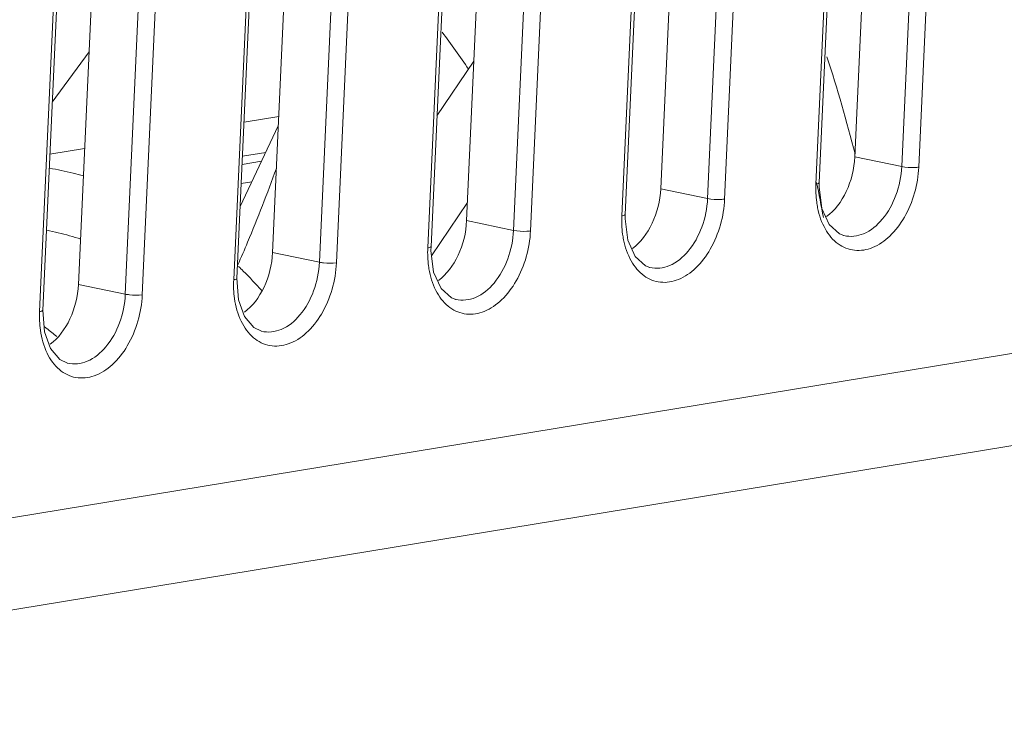
# Model space of a CAD drawing. Units: inches. Extents: x 0 to 415, y 0 to 292.
# Drawn here: x 381 to 387, y 116 to 120 of the extents above; entities that cross this region are included whole.
import ezdxf

# ---------------------------------------------------------------- set-up
doc = ezdxf.new("R2010")
doc.units = ezdxf.units.IN
doc.header["$MEASUREMENT"] = 0
doc.layers.add('Layer 1', color=7, linetype='Continuous')

# ---------------------------------------------------------------- blocks, each defined once
blk = doc.blocks.new('block 2098')
at = {"layer": 'Layer 1', "color": 7, "lineweight": 13}
blk.add_lwpolyline([(381.4716, 119.4332), (381.265, 119.15)], dxfattribs=at)
blk = doc.blocks.new('block 2318')
at = {"layer": 'Layer 1', "color": 7, "lineweight": 13}
blk.add_lwpolyline([(383.4277, 119.0724), (383.6355, 119.3801)], dxfattribs=at)
blk = doc.blocks.new('block 2320')
at = {"layer": 'Layer 1', "color": 7, "lineweight": 13}
blk.add_lwpolyline([(383.3974, 118.2871), (383.5993, 118.5862)], dxfattribs=at)
blk = doc.blocks.new('block 2886')
at = {"layer": 'Layer 1', "color": 7, "lineweight": 13}
blk.add_lwpolyline([(381.2208, 117.8591), (381.2117, 117.9809)], dxfattribs=at)
blk = doc.blocks.new('block 2887')
at = {"layer": 'Layer 1', "color": 7, "lineweight": 13}
blk.add_lwpolyline([(382.3121, 118.0384), (382.303, 118.1602)], dxfattribs=at)
blk = doc.blocks.new('block 2888')
at = {"layer": 'Layer 1', "color": 7, "lineweight": 13}
blk.add_lwpolyline([(381.4196, 122.9371), (381.1934, 117.9729)], dxfattribs=at)
blk = doc.blocks.new('block 2889')
at = {"layer": 'Layer 1', "color": 7, "lineweight": 13}
blk.add_lwpolyline([(381.4379, 122.9452), (381.2117, 117.9809)], dxfattribs=at)
blk = doc.blocks.new('block 2890')
at = {"layer": 'Layer 1', "color": 7, "lineweight": 13}
blk.add_lwpolyline([(381.412, 118.1259), (381.6382, 123.0902)], dxfattribs=at)
blk = doc.blocks.new('block 2891')
at = {"layer": 'Layer 1', "color": 7, "lineweight": 13}
blk.add_lwpolyline([(381.6754, 118.0709), (381.9016, 123.0351)], dxfattribs=at)
blk = doc.blocks.new('block 2892')
at = {"layer": 'Layer 1', "color": 7, "lineweight": 13}
blk.add_lwpolyline([(381.7711, 118.0677), (381.9972, 123.032)], dxfattribs=at)
blk = doc.blocks.new('block 2893')
at = {"layer": 'Layer 1', "color": 7, "lineweight": 13}
blk.add_lwpolyline([(382.5109, 123.1163), (382.2847, 118.1521)], dxfattribs=at)
blk = doc.blocks.new('block 2894')
at = {"layer": 'Layer 1', "color": 7, "lineweight": 13}
blk.add_lwpolyline([(382.5292, 123.1244), (382.303, 118.1602)], dxfattribs=at)
blk = doc.blocks.new('block 2895')
at = {"layer": 'Layer 1', "color": 7, "lineweight": 13}
blk.add_lwpolyline([(382.5033, 118.3052), (382.7295, 123.2694)], dxfattribs=at)
blk = doc.blocks.new('block 2896')
at = {"layer": 'Layer 1', "color": 7, "lineweight": 13}
blk.add_lwpolyline([(382.7667, 118.2501), (382.9929, 123.2144)], dxfattribs=at)
blk = doc.blocks.new('block 2897')
at = {"layer": 'Layer 1', "color": 7, "lineweight": 13}
blk.add_lwpolyline([(382.8624, 118.247), (383.0886, 123.2112)], dxfattribs=at)
blk = doc.blocks.new('block 2898')
at = {"layer": 'Layer 1', "color": 7, "lineweight": 13}
blk.add_lwpolyline([(383.3761, 118.3313), (383.5982, 123.2056)], dxfattribs=at)
blk = doc.blocks.new('block 2899')
at = {"layer": 'Layer 1', "color": 7, "lineweight": 13}
blk.add_lwpolyline([(383.3944, 118.3394), (383.6156, 123.1963)], dxfattribs=at)
blk = doc.blocks.new('block 2900')
at = {"layer": 'Layer 1', "color": 7, "lineweight": 13}
blk.add_lwpolyline([(383.5947, 118.4844), (383.8047, 123.0954)], dxfattribs=at)
blk = doc.blocks.new('block 2901')
at = {"layer": 'Layer 1', "color": 7, "lineweight": 13}
blk.add_lwpolyline([(384.0661, 122.9951), (383.8581, 118.4293)], dxfattribs=at)
blk = doc.blocks.new('block 2902')
at = {"layer": 'Layer 1', "color": 7, "lineweight": 13}
blk.add_lwpolyline([(384.1603, 122.9599), (383.9537, 118.4262)], dxfattribs=at)
blk = doc.blocks.new('block 2903')
at = {"layer": 'Layer 1', "color": 7, "lineweight": 13}
blk.add_lwpolyline([(384.4674, 118.5106), (384.6681, 122.9159)], dxfattribs=at)
blk = doc.blocks.new('block 3044')
at = {"layer": 'Layer 1', "color": 7, "lineweight": 13}
blk.add_lwpolyline([(367.7168, 114.1075), (396.7955, 118.8833)], dxfattribs=at)
blk = doc.blocks.new('block 3045')
at = {"layer": 'Layer 1', "color": 7, "lineweight": 13}
blk.add_lwpolyline([(396.3199, 119.3233), (367.6317, 114.6116)], dxfattribs=at)
blk = doc.blocks.new('block 3174')
at = {"layer": 'Layer 1', "color": 7, "lineweight": 13}
blk.add_lwpolyline([(384.4857, 118.5186), (384.686, 122.9163)], dxfattribs=at)
blk = doc.blocks.new('block 3175')
at = {"layer": 'Layer 1', "color": 7, "lineweight": 13}
blk.add_lwpolyline([(384.686, 118.6637), (384.8804, 122.9304)], dxfattribs=at)
blk = doc.blocks.new('block 3176')
at = {"layer": 'Layer 1', "color": 7, "lineweight": 13}
blk.add_lwpolyline([(385.1496, 123.0025), (384.9494, 118.6086)], dxfattribs=at)
blk = doc.blocks.new('block 3177')
at = {"layer": 'Layer 1', "color": 7, "lineweight": 13}
blk.add_lwpolyline([(385.2472, 123.0422), (385.045, 118.6054)], dxfattribs=at)
blk = doc.blocks.new('block 3178')
at = {"layer": 'Layer 1', "color": 7, "lineweight": 13}
blk.add_lwpolyline([(385.5587, 118.6898), (385.7719, 123.3694)], dxfattribs=at)
blk = doc.blocks.new('block 3179')
at = {"layer": 'Layer 1', "color": 7, "lineweight": 13}
blk.add_lwpolyline([(385.577, 118.6979), (385.7906, 123.3862)], dxfattribs=at)
blk = doc.blocks.new('block 3180')
at = {"layer": 'Layer 1', "color": 7, "lineweight": 13}
blk.add_lwpolyline([(385.7773, 118.8429), (385.994, 123.5992)], dxfattribs=at)
blk = doc.blocks.new('block 3181')
at = {"layer": 'Layer 1', "color": 7, "lineweight": 13}
blk.add_lwpolyline([(386.2669, 123.7521), (386.0407, 118.7878)], dxfattribs=at)
blk = doc.blocks.new('block 3182')
at = {"layer": 'Layer 1', "color": 7, "lineweight": 13}
blk.add_lwpolyline([(386.3626, 123.7489), (386.1364, 118.7847)], dxfattribs=at)
blk = doc.blocks.new('block 3285')
at = {"layer": 'Layer 1', "color": 7, "lineweight": 13}
blk.add_lwpolyline([(382.3273, 118.6924), (382.3871, 118.7022)], dxfattribs=at)
blk = doc.blocks.new('block 3289')
at = {"layer": 'Layer 1', "color": 7, "lineweight": 13}
blk.add_lwpolyline([(382.3322, 118.7999), (382.4418, 118.818)], dxfattribs=at)
blk = doc.blocks.new('block 3293')
at = {"layer": 'Layer 1', "color": 7, "lineweight": 13}
blk.add_lwpolyline([(382.3343, 118.8457), (382.4651, 118.8672)], dxfattribs=at)
blk = doc.blocks.new('block 3298')
at = {"layer": 'Layer 1', "color": 7, "lineweight": 13}
blk.add_lwpolyline([(381.2516, 118.8576), (381.4468, 118.8896)], dxfattribs=at)
blk = doc.blocks.new('block 3299')
at = {"layer": 'Layer 1', "color": 7, "lineweight": 13}
blk.add_lwpolyline([(382.343, 119.0368), (382.5381, 119.0688)], dxfattribs=at)
blk = doc.blocks.new('block 3434')
at = {"layer": 'Layer 1', "color": 7, "lineweight": 13}
blk.add_lwpolyline([(383.409, 118.1948), (383.3938, 118.3155), (383.3944, 118.3394)], dxfattribs=at)
blk = doc.blocks.new('block 3435')
at = {"layer": 'Layer 1', "color": 7, "lineweight": 13}
blk.add_lwpolyline([(384.5003, 118.374), (384.4851, 118.4948), (384.4857, 118.5186)], dxfattribs=at)
blk = doc.blocks.new('block 3591')
at = {"layer": 'Layer 1', "color": 7, "lineweight": 13}
blk.add_lwpolyline([(381.6754, 118.0709), (381.412, 118.1259)], dxfattribs=at)
blk = doc.blocks.new('block 3592')
at = {"layer": 'Layer 1', "color": 7, "lineweight": 13}
blk.add_lwpolyline([(382.7667, 118.2501), (382.5033, 118.3052)], dxfattribs=at)
blk = doc.blocks.new('block 3593')
at = {"layer": 'Layer 1', "color": 7, "lineweight": 13}
blk.add_lwpolyline([(383.8581, 118.4293), (383.5947, 118.4844)], dxfattribs=at)
blk = doc.blocks.new('block 3594')
at = {"layer": 'Layer 1', "color": 7, "lineweight": 13}
blk.add_lwpolyline([(384.9494, 118.6086), (384.686, 118.6637)], dxfattribs=at)
blk = doc.blocks.new('block 3595')
at = {"layer": 'Layer 1', "color": 7, "lineweight": 13}
blk.add_lwpolyline([(386.0407, 118.7878), (385.7773, 118.8429)], dxfattribs=at)
blk = doc.blocks.new('block 3608')
at = {"layer": 'Layer 1', "color": 7, "lineweight": 13}
blk.add_lwpolyline([(383.5335, 118.0417), (383.5311, 118.0423)], dxfattribs=at)
blk = doc.blocks.new('block 3609')
at = {"layer": 'Layer 1', "color": 7, "lineweight": 13}
blk.add_lwpolyline([(384.6248, 118.2209), (384.6225, 118.2215)], dxfattribs=at)
blk = doc.blocks.new('block 3610')
at = {"layer": 'Layer 1', "color": 7, "lineweight": 13}
blk.add_lwpolyline([(385.7161, 118.4001), (385.7138, 118.4008)], dxfattribs=at)
blk = doc.blocks.new('block 3611')
at = {"layer": 'Layer 1', "color": 7, "lineweight": 13}
blk.add_lwpolyline([(381.3485, 117.6838), (381.3502, 117.6833)], dxfattribs=at)
blk = doc.blocks.new('block 3612')
at = {"layer": 'Layer 1', "color": 7, "lineweight": 13}
blk.add_lwpolyline([(382.4398, 117.863), (382.4416, 117.8626)], dxfattribs=at)
blk = doc.blocks.new('block 3616')
at = {"layer": 'Layer 1', "color": 7, "lineweight": 13}
blk.add_lwpolyline([(383.5335, 118.0417), (383.509, 118.0508), (383.4509, 118.1035), (383.409, 118.1948)], dxfattribs=at)
blk = doc.blocks.new('block 3617')
at = {"layer": 'Layer 1', "color": 7, "lineweight": 13}
blk.add_lwpolyline([(381.3502, 117.6833), (381.3075, 117.704), (381.2548, 117.7662), (381.2208, 117.8591)], dxfattribs=at)
blk = doc.blocks.new('block 3618')
at = {"layer": 'Layer 1', "color": 7, "lineweight": 13}
blk.add_lwpolyline([(382.4416, 117.8626), (382.3988, 117.8832), (382.3461, 117.9454), (382.3121, 118.0384)], dxfattribs=at)
blk = doc.blocks.new('block 3682')
at = {"layer": 'Layer 1', "color": 7, "lineweight": 13}
blk.add_lwpolyline([(385.5917, 118.5532), (385.5764, 118.674), (385.577, 118.6979)], dxfattribs=at)
blk = doc.blocks.new('block 3847')
at = {"layer": 'Layer 1', "color": 7, "lineweight": 13}
blk.add_lwpolyline([(384.6248, 118.2209), (384.6003, 118.2301), (384.5422, 118.2827), (384.5003, 118.374)], dxfattribs=at)
blk = doc.blocks.new('block 3848')
at = {"layer": 'Layer 1', "color": 7, "lineweight": 13}
blk.add_lwpolyline([(385.7161, 118.4001), (385.6916, 118.4093), (385.6335, 118.462), (385.5917, 118.5532)], dxfattribs=at)
blk = doc.blocks.new('block 4146')
at = {"layer": 'Layer 1', "color": 7, "lineweight": 13}
blk.add_open_spline([(385.601, 118.5012), (385.5887, 118.5672), (385.5757, 118.6332), (385.562, 118.699)], degree=3, dxfattribs=at)
blk = doc.blocks.new('block 4148')
at = {"layer": 'Layer 1', "color": 7, "lineweight": 13}
blk.add_open_spline([(385.7785, 118.8589), (385.7319, 119.0427), (385.6793, 119.2248), (385.6205, 119.4051)], degree=3, dxfattribs=at)
blk = doc.blocks.new('block 4168')
at = {"layer": 'Layer 1', "color": 7, "lineweight": 13}
blk.add_open_spline([(382.3076, 118.2351), (382.3267, 118.2774), (382.3453, 118.3199), (382.3633, 118.3628)], degree=3, dxfattribs=at)
blk = doc.blocks.new('block 4510')
at = {"layer": 'Layer 1', "color": 7, "lineweight": 13}
blk.add_open_spline([(383.6055, 119.3359), (383.5582, 119.4068), (383.5086, 119.4762), (383.4568, 119.5439)], degree=3, dxfattribs=at)
blk = doc.blocks.new('block 4512')
at = {"layer": 'Layer 1', "color": 7, "lineweight": 13}
blk.add_open_spline([(381.2898, 117.8324), (381.2716, 117.8477), (381.253, 117.8626), (381.2341, 117.8771)], degree=3, dxfattribs=at)
blk = doc.blocks.new('block 4513')
at = {"layer": 'Layer 1', "color": 7, "lineweight": 13}
blk.add_open_spline([(381.2341, 117.8771), (381.2293, 117.8808), (381.2245, 117.8844), (381.2197, 117.8881)], degree=3, dxfattribs=at)
blk = doc.blocks.new('block 4529')
at = {"layer": 'Layer 1', "color": 7, "lineweight": 13}
blk.add_open_spline([(382.4424, 118.0906), (382.409, 118.1282), (382.3745, 118.1647), (382.3389, 118.2002)], degree=3, dxfattribs=at)
blk = doc.blocks.new('block 4531')
at = {"layer": 'Layer 1', "color": 7, "lineweight": 13}
blk.add_open_spline([(382.3389, 118.2002), (382.33, 118.209), (382.3211, 118.2178), (382.3121, 118.2265)], degree=3, dxfattribs=at)
blk = doc.blocks.new('block 4533')
at = {"layer": 'Layer 1', "color": 7, "lineweight": 13}
blk.add_open_spline([(381.441, 118.7356), (381.4212, 118.7412), (381.4014, 118.7464), (381.3814, 118.7513)], degree=3, dxfattribs=at)
blk = doc.blocks.new('block 4534')
at = {"layer": 'Layer 1', "color": 7, "lineweight": 13}
blk.add_open_spline([(381.3814, 118.7513), (381.3377, 118.762), (381.2937, 118.7711), (381.2493, 118.7787)], degree=3, dxfattribs=at)
blk = doc.blocks.new('block 4535')
at = {"layer": 'Layer 1', "color": 7, "lineweight": 13}
blk.add_open_spline([(381.4254, 118.3794), (381.3836, 118.3935), (381.3411, 118.4058), (381.2982, 118.4163)], degree=3, dxfattribs=at)
blk = doc.blocks.new('block 4536')
at = {"layer": 'Layer 1', "color": 7, "lineweight": 13}
blk.add_open_spline([(381.2982, 118.4163), (381.2767, 118.4215), (381.2551, 118.4263), (381.2334, 118.4307)], degree=3, dxfattribs=at)
blk = doc.blocks.new('block 5036')
at = {"layer": 'Layer 1', "color": 7, "lineweight": 13}
blk.add_lwpolyline([(382.3215, 118.5634), (382.5354, 119.0172)], dxfattribs=at)
blk = doc.blocks.new('block 5044')
at = {"layer": 'Layer 1', "color": 7, "lineweight": 13}
blk.add_open_spline([(382.5249, 118.7763), (382.473, 118.6377), (382.4207, 118.4992), (382.3633, 118.3628)], degree=3, dxfattribs=at)
blk = doc.blocks.new('block 6628')
at = {"layer": 'Layer 1', "color": 7, "lineweight": 13}
blk.add_open_spline([(381.2117, 117.9809), (381.2117, 117.98), (381.2111, 117.9792), (381.2104, 117.9786), (381.2061, 117.974), (381.1993, 117.9738), (381.1934, 117.9729)], degree=3, knots=[0, 0, 0, 0, 1, 1, 1, 2, 2, 2, 2], dxfattribs=at)
blk = doc.blocks.new('block 6636')
at = {"layer": 'Layer 1', "color": 7, "lineweight": 13}
blk.add_open_spline([(381.3502, 117.6833), (381.3861, 117.6741), (381.426, 117.6791), (381.461, 117.6933), (381.5026, 117.7103), (381.5372, 117.7403), (381.5658, 117.7745), (381.5994, 117.8148), (381.6248, 117.8609), (381.6429, 117.9099), (381.662, 117.9615), (381.6729, 118.0162), (381.6754, 118.0709)], degree=3, knots=[0, 0, 0, 0, 1, 1, 1, 2, 2, 2, 3, 3, 3, 4, 4, 4, 4], dxfattribs=at)
blk = doc.blocks.new('block 7516')
at = {"layer": 'Layer 1', "color": 7, "lineweight": 13}
blk.add_open_spline([(382.303, 118.1602), (382.303, 118.1593), (382.3024, 118.1585), (382.3017, 118.1578), (382.2974, 118.1532), (382.2906, 118.1531), (382.2847, 118.1521)], degree=3, knots=[0, 0, 0, 0, 1, 1, 1, 2, 2, 2, 2], dxfattribs=at)
blk = doc.blocks.new('block 7578')
at = {"layer": 'Layer 1', "color": 7, "lineweight": 13}
blk.add_open_spline([(386.1364, 118.7847), (386.1319, 118.6872), (386.1046, 118.5886), (386.0557, 118.5033), (386.0333, 118.4643), (386.0064, 118.4281), (385.9739, 118.3971), (385.9456, 118.3702), (385.9131, 118.3472), (385.8766, 118.3327), (385.8447, 118.32), (385.8097, 118.3138), (385.7757, 118.3175), (385.7427, 118.3211), (385.7106, 118.3341), (385.6836, 118.3534), (385.6536, 118.3749), (385.6298, 118.4043), (385.6115, 118.4365), (385.5904, 118.4736), (385.5764, 118.5144), (385.5681, 118.556)], degree=3, knots=[0, 0, 0, 0, 1, 1, 1, 2, 2, 2, 3, 3, 3, 4, 4, 4, 5, 5, 5, 6, 6, 6, 7, 7, 7, 7], dxfattribs=at)
blk = doc.blocks.new('block 7579')
at = {"layer": 'Layer 1', "color": 7, "lineweight": 13}
blk.add_open_spline([(385.5681, 118.556), (385.566, 118.5666), (385.5642, 118.5774), (385.5628, 118.5881), (385.5584, 118.6218), (385.5572, 118.6559), (385.5587, 118.6898)], degree=3, knots=[0, 0, 0, 0, 1, 1, 1, 2, 2, 2, 2], dxfattribs=at)
blk = doc.blocks.new('block 7580')
at = {"layer": 'Layer 1', "color": 7, "lineweight": 13}
blk.add_open_spline([(385.045, 118.6054), (385.0406, 118.508), (385.0133, 118.4093), (384.9644, 118.3241), (384.942, 118.2851), (384.915, 118.2489), (384.8825, 118.2179), (384.8542, 118.191), (384.8217, 118.168), (384.7852, 118.1535), (384.7533, 118.1408), (384.7184, 118.1345), (384.6844, 118.1382), (384.6514, 118.1418), (384.6193, 118.1548), (384.5923, 118.1742), (384.5622, 118.1957), (384.5385, 118.2251), (384.5202, 118.2572), (384.499, 118.2944), (384.4851, 118.3352), (384.4768, 118.3767)], degree=3, knots=[0, 0, 0, 0, 1, 1, 1, 2, 2, 2, 3, 3, 3, 4, 4, 4, 5, 5, 5, 6, 6, 6, 7, 7, 7, 7], dxfattribs=at)
blk = doc.blocks.new('block 7581')
at = {"layer": 'Layer 1', "color": 7, "lineweight": 13}
blk.add_open_spline([(384.4768, 118.3767), (384.4747, 118.3874), (384.4729, 118.3981), (384.4715, 118.4089), (384.467, 118.4425), (384.4659, 118.4767), (384.4674, 118.5106)], degree=3, knots=[0, 0, 0, 0, 1, 1, 1, 2, 2, 2, 2], dxfattribs=at)
blk = doc.blocks.new('block 7582')
at = {"layer": 'Layer 1', "color": 7, "lineweight": 13}
blk.add_open_spline([(383.9537, 118.4262), (383.9493, 118.3287), (383.9219, 118.2301), (383.873, 118.1449), (383.8506, 118.1058), (383.8237, 118.0696), (383.7912, 118.0387), (383.7629, 118.0117), (383.7304, 117.9888), (383.6939, 117.9742), (383.662, 117.9615), (383.6271, 117.9553), (383.593, 117.959), (383.5601, 117.9626), (383.5279, 117.9756), (383.5009, 117.9949), (383.4709, 118.0165), (383.4472, 118.0459), (383.4289, 118.078), (383.4077, 118.1151), (383.3938, 118.1559), (383.3855, 118.1975)], degree=3, knots=[0, 0, 0, 0, 1, 1, 1, 2, 2, 2, 3, 3, 3, 4, 4, 4, 5, 5, 5, 6, 6, 6, 7, 7, 7, 7], dxfattribs=at)
blk = doc.blocks.new('block 7583')
at = {"layer": 'Layer 1', "color": 7, "lineweight": 13}
blk.add_open_spline([(383.3855, 118.1975), (383.3833, 118.2082), (383.3816, 118.2189), (383.3802, 118.2297), (383.3757, 118.2633), (383.3745, 118.2974), (383.3761, 118.3313)], degree=3, knots=[0, 0, 0, 0, 1, 1, 1, 2, 2, 2, 2], dxfattribs=at)
blk = doc.blocks.new('block 7608')
at = {"layer": 'Layer 1', "color": 7, "lineweight": 13}
blk.add_open_spline([(382.2847, 118.1521), (382.2831, 118.117), (382.2845, 118.0817), (382.2893, 118.0469)], degree=3, dxfattribs=at)
blk = doc.blocks.new('block 7609')
at = {"layer": 'Layer 1', "color": 7, "lineweight": 13}
blk.add_open_spline([(382.2893, 118.0469), (382.2955, 118.0027), (382.3075, 117.9589), (382.3272, 117.9184), (382.3441, 117.8834), (382.3668, 117.8509), (382.3966, 117.8259), (382.423, 117.8038), (382.455, 117.7876), (382.4888, 117.7816), (382.5229, 117.7754), (382.5589, 117.7797), (382.5918, 117.791), (382.6295, 117.8039), (382.6632, 117.8261), (382.6926, 117.8526), (382.7265, 117.8833), (382.7546, 117.9197), (382.7779, 117.9592), (382.8292, 118.0459), (382.8578, 118.1471), (382.8624, 118.247)], degree=3, knots=[0, 0, 0, 0, 1, 1, 1, 2, 2, 2, 3, 3, 3, 4, 4, 4, 5, 5, 5, 6, 6, 6, 7, 7, 7, 7], dxfattribs=at)
blk = doc.blocks.new('block 7614')
at = {"layer": 'Layer 1', "color": 7, "lineweight": 13}
blk.add_open_spline([(381.1934, 117.9729), (381.1918, 117.9378), (381.1931, 117.9024), (381.198, 117.8677)], degree=3, dxfattribs=at)
blk = doc.blocks.new('block 7615')
at = {"layer": 'Layer 1', "color": 7, "lineweight": 13}
blk.add_open_spline([(381.198, 117.8677), (381.2041, 117.8234), (381.2162, 117.7796), (381.2358, 117.7391), (381.2528, 117.7042), (381.2755, 117.6717), (381.3053, 117.6467), (381.3317, 117.6246), (381.3637, 117.6084), (381.3975, 117.6023), (381.4316, 117.5962), (381.4675, 117.6004), (381.5005, 117.6118), (381.5381, 117.6247), (381.5719, 117.6469), (381.6012, 117.6734), (381.6352, 117.704), (381.6633, 117.7405), (381.6866, 117.78), (381.7379, 117.8666), (381.7665, 117.9679), (381.7711, 118.0677)], degree=3, knots=[0, 0, 0, 0, 1, 1, 1, 2, 2, 2, 3, 3, 3, 4, 4, 4, 5, 5, 5, 6, 6, 6, 7, 7, 7, 7], dxfattribs=at)
blk = doc.blocks.new('block 7630')
at = {"layer": 'Layer 1', "color": 7, "lineweight": 13}
blk.add_open_spline([(382.4416, 117.8626), (382.4774, 117.8533), (382.5174, 117.8584), (382.5523, 117.8726), (382.5939, 117.8895), (382.6285, 117.9195), (382.6571, 117.9538), (382.6907, 117.994), (382.7161, 118.0402), (382.7342, 118.0891), (382.7533, 118.1407), (382.7642, 118.1954), (382.7667, 118.2501)], degree=3, knots=[0, 0, 0, 0, 1, 1, 1, 2, 2, 2, 3, 3, 3, 4, 4, 4, 4], dxfattribs=at)
blk = doc.blocks.new('block 7761')
at = {"layer": 'Layer 1', "color": 7, "lineweight": 13}
blk.add_open_spline([(381.6754, 118.0709), (381.6829, 118.0693), (381.6906, 118.0682), (381.6982, 118.0674), (381.7224, 118.0646), (381.7471, 118.0638), (381.7711, 118.0677)], degree=3, knots=[0, 0, 0, 0, 1, 1, 1, 2, 2, 2, 2], dxfattribs=at)
blk = doc.blocks.new('block 7968')
at = {"layer": 'Layer 1', "color": 7, "lineweight": 13}
blk.add_open_spline([(382.7667, 118.2501), (382.7743, 118.2485), (382.7819, 118.2475), (382.7896, 118.2466), (382.8138, 118.2439), (382.8384, 118.243), (382.8624, 118.247)], degree=3, knots=[0, 0, 0, 0, 1, 1, 1, 2, 2, 2, 2], dxfattribs=at)
blk = doc.blocks.new('block 8245')
at = {"layer": 'Layer 1', "color": 7, "lineweight": 13}
blk.add_open_spline([(386.0407, 118.7878), (386.0382, 118.7332), (386.0273, 118.6786), (386.0083, 118.627), (385.9902, 118.5781), (385.9649, 118.532), (385.9314, 118.4918), (385.9029, 118.4575), (385.8684, 118.4276), (385.8268, 118.4105), (385.7919, 118.3962), (385.752, 118.391), (385.7161, 118.4001)], degree=3, knots=[0, 0, 0, 0, 1, 1, 1, 2, 2, 2, 3, 3, 3, 4, 4, 4, 4], dxfattribs=at)
blk = doc.blocks.new('block 8250')
at = {"layer": 'Layer 1', "color": 7, "lineweight": 13}
blk.add_open_spline([(384.9494, 118.6086), (384.9469, 118.5539), (384.936, 118.4993), (384.9169, 118.4478), (384.8989, 118.3989), (384.8736, 118.3528), (384.8401, 118.3126), (384.8115, 118.2783), (384.777, 118.2483), (384.7354, 118.2313), (384.7006, 118.217), (384.6607, 118.2118), (384.6248, 118.2209)], degree=3, knots=[0, 0, 0, 0, 1, 1, 1, 2, 2, 2, 3, 3, 3, 4, 4, 4, 4], dxfattribs=at)
blk = doc.blocks.new('block 8254')
at = {"layer": 'Layer 1', "color": 7, "lineweight": 13}
blk.add_open_spline([(383.8581, 118.4293), (383.8556, 118.3747), (383.8446, 118.3201), (383.8256, 118.2685), (383.8076, 118.2197), (383.7823, 118.1735), (383.7487, 118.1333), (383.7202, 118.0991), (383.6857, 118.0691), (383.6441, 118.052), (383.6092, 118.0377), (383.5694, 118.0325), (383.5335, 118.0417)], degree=3, knots=[0, 0, 0, 0, 1, 1, 1, 2, 2, 2, 3, 3, 3, 4, 4, 4, 4], dxfattribs=at)
blk = doc.blocks.new('block 8720')
at = {"layer": 'Layer 1', "color": 7, "lineweight": 13}
blk.add_open_spline([(386.1364, 118.7847), (386.1294, 118.7835), (386.1223, 118.783), (386.1152, 118.7826), (386.0903, 118.7814), (386.0651, 118.7827), (386.0407, 118.7878)], degree=3, knots=[0, 0, 0, 0, 1, 1, 1, 2, 2, 2, 2], dxfattribs=at)
blk = doc.blocks.new('block 8721')
at = {"layer": 'Layer 1', "color": 7, "lineweight": 13}
blk.add_open_spline([(385.5587, 118.6898), (385.5613, 118.6902), (385.5636, 118.6908), (385.5664, 118.6914), (385.5709, 118.6924), (385.5768, 118.6937), (385.577, 118.6979)], degree=3, knots=[0, 0, 0, 0, 1, 1, 1, 2, 2, 2, 2], dxfattribs=at)
blk = doc.blocks.new('block 8727')
at = {"layer": 'Layer 1', "color": 7, "lineweight": 13}
blk.add_open_spline([(385.045, 118.6054), (385.038, 118.6043), (385.031, 118.6037), (385.0238, 118.6034), (384.9989, 118.6022), (384.9737, 118.6035), (384.9494, 118.6086)], degree=3, knots=[0, 0, 0, 0, 1, 1, 1, 2, 2, 2, 2], dxfattribs=at)
blk = doc.blocks.new('block 8728')
at = {"layer": 'Layer 1', "color": 7, "lineweight": 13}
blk.add_open_spline([(384.4674, 118.5106), (384.47, 118.511), (384.4722, 118.5115), (384.4751, 118.5122), (384.4796, 118.5132), (384.4855, 118.5145), (384.4857, 118.5186)], degree=3, knots=[0, 0, 0, 0, 1, 1, 1, 2, 2, 2, 2], dxfattribs=at)
blk = doc.blocks.new('block 8729')
at = {"layer": 'Layer 1', "color": 7, "lineweight": 13}
blk.add_open_spline([(383.9537, 118.4262), (383.9467, 118.4251), (383.9396, 118.4245), (383.9325, 118.4241), (383.9076, 118.4229), (383.8824, 118.4243), (383.8581, 118.4293)], degree=3, knots=[0, 0, 0, 0, 1, 1, 1, 2, 2, 2, 2], dxfattribs=at)
blk = doc.blocks.new('block 8730')
at = {"layer": 'Layer 1', "color": 7, "lineweight": 13}
blk.add_open_spline([(383.3761, 118.3313), (383.3786, 118.3318), (383.3809, 118.3323), (383.3837, 118.3329), (383.3882, 118.3339), (383.3942, 118.3352), (383.3944, 118.3394)], degree=3, knots=[0, 0, 0, 0, 1, 1, 1, 2, 2, 2, 2], dxfattribs=at)
blk = doc.blocks.new('block 8828')
at = {"layer": 'Layer 1', "color": 7, "lineweight": 13}
blk.add_open_spline([(382.3447, 117.9688), (382.4345, 118.0355), (382.4971, 118.1683), (382.5033, 118.3052)], degree=3, dxfattribs=at)
blk = doc.blocks.new('block 8829')
at = {"layer": 'Layer 1', "color": 7, "lineweight": 13}
blk.add_open_spline([(383.436, 118.148), (383.5258, 118.2147), (383.5884, 118.3475), (383.5947, 118.4844)], degree=3, dxfattribs=at)
blk = doc.blocks.new('block 8830')
at = {"layer": 'Layer 1', "color": 7, "lineweight": 13}
blk.add_open_spline([(384.5274, 118.3272), (384.6171, 118.394), (384.6797, 118.5268), (384.686, 118.6637)], degree=3, dxfattribs=at)
blk = doc.blocks.new('block 8831')
at = {"layer": 'Layer 1', "color": 7, "lineweight": 13}
blk.add_open_spline([(385.6187, 118.5065), (385.7085, 118.5732), (385.7711, 118.706), (385.7773, 118.8429)], degree=3, dxfattribs=at)
blk = doc.blocks.new('block 8847')
at = {"layer": 'Layer 1', "color": 7, "lineweight": 13}
blk.add_open_spline([(381.2534, 117.7895), (381.3432, 117.8563), (381.4058, 117.989), (381.412, 118.1259)], degree=3, dxfattribs=at)
blk = doc.blocks.new('block 1111')
at = {"layer": 'Layer 1'}
for name in ['block 3181', 'block 3182', 'block 3180', 'block 3178', 'block 3179', 'block 2895', 'block 2896', 'block 2897', 'block 2898', 'block 2899', 'block 2894', 'block 2890', 'block 2893', 'block 2900', 'block 2891', 'block 2892', 'block 3177', 'block 2901', 'block 2902', 'block 3176', 'block 2888', 'block 2889', 'block 2903', 'block 3174', 'block 3175', 'block 4510', 'block 2098', 'block 2318', 'block 4148', 'block 3045', 'block 3299', 'block 5036', 'block 3044', 'block 3298', 'block 3293', 'block 3289', 'block 8831', 'block 3595', 'block 4534', 'block 4533', 'block 5044', 'block 7578', 'block 8245', 'block 8720', 'block 3285', 'block 8721', 'block 4146', 'block 3682', 'block 8830', 'block 3594', 'block 7579', 'block 2320', 'block 7580', 'block 8250', 'block 8727', 'block 3848', 'block 8829', 'block 3593', 'block 7581', 'block 8728', 'block 3435', 'block 4536', 'block 7582', 'block 8254', 'block 8729', 'block 4535', 'block 3847', 'block 3610', 'block 4168', 'block 7583', 'block 8730', 'block 3434', 'block 8828', 'block 3592', 'block 7609', 'block 4531', 'block 4529', 'block 7630', 'block 7968', 'block 3609', 'block 7608', 'block 7516', 'block 2887', 'block 3616', 'block 8847', 'block 3591', 'block 7615', 'block 6636', 'block 7761', 'block 3618', 'block 3608', 'block 6628', 'block 2886', 'block 7614', 'block 4513', 'block 4512', 'block 3617', 'block 3612', 'block 3611']:
    blk.add_blockref(name, (0, 0), dxfattribs=at)

msp = doc.modelspace()

# ---------------------------------------------------------------- block references
at = {"layer": 'Layer 1'}
msp.add_blockref('block 1111', (0, 0), dxfattribs=at)

doc.saveas('drawing.dxf')
